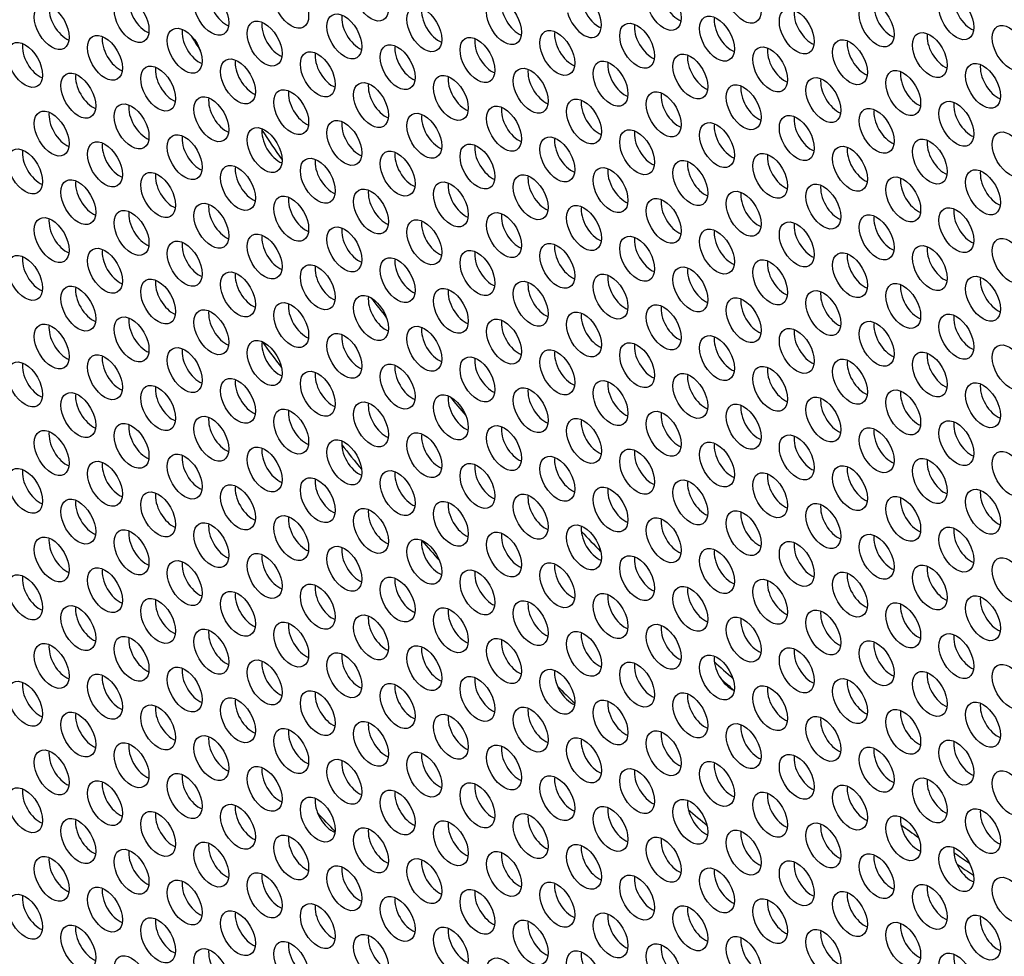
# Model space of a CAD drawing. Units: millimetres. Extents: x 59 to 505, y -182 to 422.
# Drawn here: x 154 to 192, y -87 to -51 of the extents above; entities that cross this region are included whole.
import ezdxf

# ---------------------------------------------------------------- set-up
doc = ezdxf.new("R2010")
doc.units = ezdxf.units.MM
doc.header["$LTSCALE"] = 2
doc.layers.add('Visible (ISO)', color=7, linetype='Continuous', lineweight=25)

msp = doc.modelspace()

# ---------------------------------------------------------------- linework, layer by layer
at = {"layer": 'Visible (ISO)'}
for centre, major_axis, start_param, end_param in [((173.591, -40.405), (-68.6, 118.819), 3.141593, 6.283185), ((171.54, -41.589), (-68.1, 117.953), 2.467436, 6.957342), ((190.208, -30.811), (-61, 105.655), 3.498789, 5.925989), ((179.531, -50.42), (0.475, -0.823), 3.779429, 5.645349), ((159.024, -50.884), (0.475, -0.823), 3.779429, 5.645349), ((162.1, -50.609), (0.475, -0.823), 3.779429, 5.645349), ((190.809, -50.779), (0.475, -0.823), 3.779429, 5.645349), ((155.949, -51.159), (0.475, -0.823), 3.779429, 5.645349), ((170.303, -51.244), (0.475, -0.823), 3.779429, 5.645349), ((173.379, -50.969), (0.475, -0.823), 3.779429, 5.645349), ((175.889, -51.021), (0.475, -0.823), 4.272209, 8.012993), ((176.455, -50.694), (0.475, -0.823), 4.553378, 5.645349), ((184.657, -51.329), (0.475, -0.823), 3.779429, 5.645349), ((187.733, -51.054), (0.475, -0.823), 3.779429, 5.645349), ((167.227, -51.519), (0.475, -0.823), 3.779429, 5.645349), ((181.581, -51.604), (0.475, -0.823), 3.779429, 5.645349), ((161.075, -52.068), (0.475, -0.823), 3.779429, 5.645349), ((164.151, -51.793), (0.475, -0.823), 3.779429, 5.645349), ((178.505, -51.878), (0.475, -0.823), 3.779429, 5.645349), ((157.999, -52.343), (0.475, -0.823), 3.779429, 5.645349), ((194.602, -28.274), (35.625, -61.704), 4.760693, 4.770683), ((172.353, -52.428), (0.475, -0.823), 3.779429, 5.645349), ((175.429, -52.153), (0.475, -0.823), 3.779429, 5.645349), ((189.784, -52.238), (0.475, -0.823), 3.779429, 5.645349), ((154.923, -52.617), (0.475, -0.823), 3.779429, 5.645349), ((169.278, -52.702), (0.475, -0.823), 3.779429, 5.645349), ((183.632, -52.787), (0.475, -0.823), 3.779429, 5.645349), ((186.708, -52.513), (0.475, -0.823), 3.779429, 5.645349), ((166.202, -52.977), (0.475, -0.823), 3.779429, 5.645349), ((180.556, -53.062), (0.475, -0.823), 3.779429, 5.645349), ((160.05, -53.527), (0.475, -0.823), 3.779429, 5.645349), ((163.126, -53.252), (0.475, -0.823), 3.779429, 5.645349), ((174.404, -53.612), (0.475, -0.823), 3.779429, 5.645349), ((177.48, -53.337), (0.475, -0.823), 3.779429, 5.645349), ((191.834, -53.422), (0.475, -0.823), 3.779429, 5.645349), ((156.974, -53.801), (0.475, -0.823), 3.779429, 5.645349), ((171.328, -53.886), (0.475, -0.823), 3.779429, 5.645349), ((185.682, -53.971), (0.475, -0.823), 3.779429, 5.645349), ((188.758, -53.697), (0.475, -0.823), 3.779429, 5.645349), ((168.252, -54.161), (0.475, -0.823), 3.779429, 5.645349), ((182.606, -54.246), (0.475, -0.823), 3.779429, 5.645349), ((162.1, -54.711), (0.475, -0.823), 3.779429, 5.645349), ((165.176, -54.436), (0.475, -0.823), 3.779429, 5.645349), ((179.531, -54.521), (0.475, -0.823), 3.779429, 5.645349), ((159.024, -54.985), (0.475, -0.823), 3.779429, 5.645349), ((173.379, -55.07), (0.475, -0.823), 3.779429, 5.645349), ((176.455, -54.796), (0.475, -0.823), 3.779429, 5.645349), ((190.809, -54.881), (0.475, -0.823), 3.779429, 5.645349), ((155.949, -55.26), (0.475, -0.823), 3.779429, 5.645349), ((170.303, -55.345), (0.475, -0.823), 3.779429, 5.645349), ((184.657, -55.43), (0.475, -0.823), 3.779429, 5.645349), ((187.733, -55.155), (0.475, -0.823), 3.779429, 5.645349), ((167.227, -55.62), (0.475, -0.823), 3.779429, 5.645349), ((181.581, -55.705), (0.475, -0.823), 3.779429, 5.645349), ((161.075, -56.169), (0.475, -0.823), 3.779429, 5.645349), ((164.151, -55.895), (0.475, -0.823), 3.779429, 5.645349), ((194.892, -28.107), (-35.625, 61.704), 1.683015, 1.70257), ((175.429, -56.254), (0.475, -0.823), 3.779429, 5.645349), ((178.505, -55.98), (0.475, -0.823), 3.779429, 5.645349), ((157.999, -56.444), (0.475, -0.823), 3.779429, 5.645349), ((172.353, -56.529), (0.475, -0.823), 3.779429, 5.645349), ((186.708, -56.614), (0.475, -0.823), 3.779429, 5.645349), ((189.784, -56.339), (0.475, -0.823), 3.779429, 5.645349), ((154.923, -56.719), (0.475, -0.823), 3.779429, 5.645349), ((169.278, -56.804), (0.475, -0.823), 3.779429, 5.645349), ((183.632, -56.889), (0.475, -0.823), 3.779429, 5.645349), ((163.126, -57.353), (0.475, -0.823), 3.779429, 5.645349), ((166.202, -57.078), (0.475, -0.823), 3.779429, 5.645349), ((180.556, -57.163), (0.475, -0.823), 3.779429, 5.645349), ((160.05, -57.628), (0.475, -0.823), 3.779429, 5.645349), ((174.404, -57.713), (0.475, -0.823), 3.779429, 5.645349), ((177.48, -57.438), (0.475, -0.823), 3.779429, 5.645349), ((191.834, -57.523), (0.475, -0.823), 3.779429, 5.645349), ((156.974, -57.903), (0.475, -0.823), 3.779429, 5.645349), ((171.328, -57.988), (0.475, -0.823), 3.779429, 5.645349), ((185.682, -58.073), (0.475, -0.823), 3.779429, 5.645349), ((188.758, -57.798), (0.475, -0.823), 3.779429, 5.645349), ((165.176, -58.537), (0.475, -0.823), 3.779429, 5.645349), ((168.252, -58.262), (0.475, -0.823), 3.779429, 5.645349), ((182.606, -58.347), (0.475, -0.823), 3.779429, 5.645349), ((162.1, -58.812), (0.475, -0.823), 3.779429, 5.645349), ((176.455, -58.897), (0.475, -0.823), 3.779429, 5.645349), ((179.531, -58.622), (0.475, -0.823), 3.779429, 5.645349), ((159.024, -59.087), (0.475, -0.823), 3.779429, 5.645349), ((173.379, -59.172), (0.475, -0.823), 3.779429, 5.645349), ((187.733, -59.257), (0.475, -0.823), 3.779429, 5.645349), ((190.809, -58.982), (0.475, -0.823), 3.779429, 5.645349), ((155.949, -59.361), (0.475, -0.823), 3.779429, 5.645349), ((170.303, -59.446), (0.475, -0.823), 3.779429, 5.645349), ((184.657, -59.531), (0.475, -0.823), 3.779429, 5.645349), ((164.151, -59.996), (0.475, -0.823), 3.779429, 5.645349), ((167.227, -59.721), (0.475, -0.823), 3.779429, 5.645349), ((181.581, -59.806), (0.475, -0.823), 3.779429, 5.645349), ((161.075, -60.27), (0.475, -0.823), 3.779429, 5.645349), ((175.429, -60.355), (0.475, -0.823), 3.779429, 5.645349), ((178.505, -60.081), (0.475, -0.823), 3.779429, 5.645349), ((189.784, -60.44), (0.475, -0.823), 3.779429, 5.645349), ((154.923, -60.82), (0.475, -0.823), 3.779429, 5.645349), ((157.999, -60.545), (0.475, -0.823), 3.779429, 5.645349), ((172.353, -60.63), (0.475, -0.823), 3.779429, 5.645349), ((186.708, -60.715), (0.475, -0.823), 3.779429, 5.645349), ((166.202, -61.18), (0.475, -0.823), 3.779429, 5.645349), ((169.278, -60.905), (0.475, -0.823), 3.779429, 5.645349), ((183.632, -60.99), (0.475, -0.823), 3.779429, 5.645349), ((163.126, -61.454), (0.475, -0.823), 3.779429, 5.645349), ((177.48, -61.539), (0.475, -0.823), 3.779429, 5.645349), ((180.556, -61.265), (0.475, -0.823), 3.779429, 5.645349), ((160.05, -61.729), (0.475, -0.823), 3.779429, 5.645349), ((174.404, -61.814), (0.475, -0.823), 3.779429, 5.645349), ((188.758, -61.899), (0.475, -0.823), 3.779429, 5.645349), ((191.834, -61.624), (0.475, -0.823), 3.779429, 5.645349), ((156.974, -62.004), (0.475, -0.823), 3.779429, 5.645349), ((171.328, -62.089), (0.475, -0.823), 3.779429, 5.645349), ((185.682, -62.174), (0.475, -0.823), 3.779429, 5.645349), ((165.176, -62.638), (0.475, -0.823), 3.779429, 5.645349), ((168.252, -62.364), (0.475, -0.823), 3.779429, 5.645349), ((194.602, -28.274), (35.625, -61.704), 4.934251, 4.948249), ((182.606, -62.449), (0.475, -0.823), 3.779429, 5.645349), ((162.1, -62.913), (0.475, -0.823), 3.779429, 5.645349), ((176.455, -62.998), (0.475, -0.823), 3.779429, 5.645349), ((179.531, -62.723), (0.475, -0.823), 3.779429, 5.645349), ((190.809, -63.083), (0.475, -0.823), 3.779429, 5.645349), ((155.949, -63.462), (0.475, -0.823), 3.779429, 5.645349), ((159.024, -63.188), (0.475, -0.823), 3.779429, 5.645349), ((173.379, -63.273), (0.475, -0.823), 3.779429, 5.645349), ((187.733, -63.358), (0.475, -0.823), 3.779429, 5.645349), ((167.227, -63.822), (0.475, -0.823), 3.779429, 5.645349), ((170.303, -63.547), (0.475, -0.823), 3.779429, 5.645349), ((184.657, -63.632), (0.475, -0.823), 3.779429, 5.645349), ((164.151, -64.097), (0.475, -0.823), 3.779429, 5.645349), ((193.727, -28.779), (-38.501, 66.686), 1.767344, 1.783797), ((178.505, -64.182), (0.475, -0.823), 3.779429, 5.645349), ((181.581, -63.907), (0.475, -0.823), 3.779429, 5.645349), ((161.075, -64.372), (0.475, -0.823), 3.779429, 5.645349), ((175.429, -64.457), (0.475, -0.823), 3.779429, 5.645349), ((189.784, -64.542), (0.475, -0.823), 3.779429, 5.645349), ((154.923, -64.921), (0.475, -0.823), 3.779429, 5.645349), ((157.999, -64.646), (0.475, -0.823), 3.779429, 5.645349), ((172.353, -64.731), (0.475, -0.823), 3.779429, 5.645349), ((186.708, -64.816), (0.475, -0.823), 3.779429, 5.645349), ((166.202, -65.281), (0.475, -0.823), 3.779429, 5.645349), ((169.278, -65.006), (0.475, -0.823), 3.779429, 5.645349), ((180.556, -65.366), (0.475, -0.823), 3.779429, 5.645349), ((183.632, -65.091), (0.475, -0.823), 3.779429, 5.645349), ((163.126, -65.556), (0.475, -0.823), 3.779429, 5.645349), ((177.48, -65.641), (0.475, -0.823), 3.779429, 5.645349), ((191.834, -65.726), (0.475, -0.823), 3.779429, 5.645349), ((156.974, -66.105), (0.475, -0.823), 3.779429, 5.645349), ((160.05, -65.83), (0.475, -0.823), 3.779429, 5.645349), ((174.404, -65.915), (0.475, -0.823), 3.779429, 5.645349), ((188.758, -66), (0.475, -0.823), 3.779429, 5.645349), ((168.252, -66.465), (0.475, -0.823), 3.779429, 5.645349), ((171.328, -66.19), (0.475, -0.823), 3.779429, 5.645349), ((194.602, -28.274), (35.625, -61.704), 5.00419, 5.017744), ((185.682, -66.275), (0.475, -0.823), 3.779429, 5.645349), ((165.176, -66.74), (0.475, -0.823), 3.779429, 5.645349), ((179.531, -66.825), (0.475, -0.823), 3.779429, 5.645349), ((182.606, -66.55), (0.475, -0.823), 3.779429, 5.645349), ((162.1, -67.014), (0.475, -0.823), 3.779429, 5.645349), ((176.455, -67.099), (0.475, -0.823), 3.779429, 5.645349), ((190.809, -67.184), (0.475, -0.823), 3.779429, 5.645349), ((155.949, -67.564), (0.475, -0.823), 3.779429, 5.645349), ((159.024, -67.289), (0.475, -0.823), 3.779429, 5.645349), ((170.303, -67.649), (0.475, -0.823), 3.779429, 5.645349), ((173.379, -67.374), (0.475, -0.823), 3.779429, 5.645349), ((187.733, -67.459), (0.475, -0.823), 3.779429, 5.645349), ((167.227, -67.923), (0.475, -0.823), 3.779429, 5.645349), ((181.581, -68.008), (0.475, -0.823), 3.779429, 5.645349), ((184.657, -67.734), (0.475, -0.823), 3.779429, 5.645349), ((164.151, -68.198), (0.475, -0.823), 3.779429, 5.645349), ((193.727, -28.779), (-38.501, 66.686), 1.833723, 1.849967), ((178.505, -68.283), (0.475, -0.823), 3.779429, 5.645349), ((157.999, -68.748), (0.475, -0.823), 3.779429, 5.645349), ((161.075, -68.473), (0.475, -0.823), 3.779429, 5.645349), ((175.429, -68.558), (0.475, -0.823), 3.779429, 5.645349), ((189.784, -68.643), (0.475, -0.823), 3.779429, 5.645349), ((154.923, -69.022), (0.475, -0.823), 3.779429, 5.645349), ((169.278, -69.107), (0.475, -0.823), 3.779429, 5.645349), ((172.353, -68.833), (0.475, -0.823), 3.779429, 5.645349), ((186.708, -68.918), (0.475, -0.823), 3.779429, 5.645349), ((166.202, -69.382), (0.475, -0.823), 3.779429, 5.645349), ((180.556, -69.467), (0.475, -0.823), 3.779429, 5.645349), ((183.632, -69.192), (0.475, -0.823), 3.779429, 5.645349), ((163.126, -69.657), (0.475, -0.823), 3.779429, 5.645349), ((177.48, -69.742), (0.475, -0.823), 3.779429, 5.645349), ((191.834, -69.827), (0.475, -0.823), 3.779429, 5.645349), ((156.974, -70.206), (0.475, -0.823), 3.779429, 5.645349), ((160.05, -69.932), (0.475, -0.823), 3.779429, 5.645349), ((171.328, -70.291), (0.475, -0.823), 3.779429, 5.645349), ((174.404, -70.017), (0.475, -0.823), 3.779429, 5.645349), ((188.758, -70.102), (0.475, -0.823), 3.779429, 5.645349), ((168.252, -70.566), (0.475, -0.823), 3.779429, 5.645349), ((182.606, -70.651), (0.475, -0.823), 3.779429, 5.645349), ((185.682, -70.376), (0.475, -0.823), 3.779429, 5.645349), ((165.176, -70.841), (0.475, -0.823), 3.779429, 5.645349), ((179.531, -70.926), (0.475, -0.823), 3.779429, 5.645349), ((159.024, -71.39), (0.475, -0.823), 3.779429, 5.645349), ((162.1, -71.115), (0.475, -0.823), 3.779429, 5.645349), ((176.455, -71.2), (0.475, -0.823), 3.779429, 5.645349), ((194.892, -28.107), (-35.625, 61.704), 1.967261, 1.983221), ((190.809, -71.285), (0.475, -0.823), 3.779429, 5.645349), ((155.949, -71.665), (0.475, -0.823), 3.779429, 5.645349), ((170.303, -71.75), (0.475, -0.823), 3.779429, 5.645349), ((193.727, -28.779), (-38.501, 66.686), 1.897898, 1.911863), ((173.379, -71.475), (0.475, -0.823), 3.779429, 5.645349), ((187.733, -71.56), (0.475, -0.823), 3.779429, 5.645349), ((167.227, -72.025), (0.475, -0.823), 3.779429, 5.645349), ((181.581, -72.11), (0.475, -0.823), 3.779429, 5.645349), ((184.657, -71.835), (0.475, -0.823), 3.779429, 5.645349), ((161.075, -72.574), (0.475, -0.823), 3.779429, 5.645349), ((164.151, -72.299), (0.475, -0.823), 3.779429, 5.645349), ((178.505, -72.384), (0.475, -0.823), 3.779429, 5.645349), ((157.999, -72.849), (0.475, -0.823), 3.779429, 5.645349), ((172.353, -72.934), (0.475, -0.823), 3.779429, 5.645349), ((175.429, -72.659), (0.475, -0.823), 3.779429, 5.645349), ((189.784, -72.744), (0.475, -0.823), 3.779429, 5.645349), ((154.923, -73.124), (0.475, -0.823), 3.779429, 5.645349), ((169.278, -73.209), (0.475, -0.823), 3.779429, 5.645349), ((183.632, -73.294), (0.475, -0.823), 3.779429, 5.645349), ((186.708, -73.019), (0.475, -0.823), 3.779429, 5.645349), ((166.202, -73.483), (0.475, -0.823), 3.779429, 5.645349), ((180.556, -73.568), (0.475, -0.823), 3.779429, 5.645349), ((160.05, -74.033), (0.475, -0.823), 3.779429, 5.645349), ((163.126, -73.758), (0.475, -0.823), 3.779429, 5.645349), ((177.48, -73.843), (0.475, -0.823), 3.779429, 5.645349), ((191.834, -73.928), (0.475, -0.823), 3.779429, 5.645349), ((156.974, -74.307), (0.475, -0.823), 3.779429, 5.645349), ((171.328, -74.392), (0.475, -0.823), 3.779429, 5.645349), ((174.404, -74.118), (0.475, -0.823), 3.779429, 5.645349), ((185.682, -74.477), (0.475, -0.823), 3.779429, 5.645349), ((188.758, -74.203), (0.475, -0.823), 3.779429, 5.645349), ((168.252, -74.667), (0.475, -0.823), 3.779429, 5.645349), ((182.606, -74.752), (0.475, -0.823), 3.779429, 5.645349), ((162.1, -75.217), (0.475, -0.823), 3.779429, 5.645349), ((165.176, -74.942), (0.475, -0.823), 3.779429, 5.645349), ((179.531, -75.027), (0.475, -0.823), 3.779429, 5.645349), ((194.602, -28.274), (35.625, -61.704), 5.184321, 5.188562), ((159.024, -75.491), (0.475, -0.823), 3.779429, 5.645349), ((173.379, -75.576), (0.475, -0.823), 3.779429, 5.645349), ((176.455, -75.302), (0.475, -0.823), 3.779429, 5.645349), ((190.809, -75.387), (0.475, -0.823), 3.779429, 5.645349), ((155.949, -75.766), (0.475, -0.823), 3.779429, 5.645349), ((170.303, -75.851), (0.475, -0.823), 3.779429, 5.645349), ((184.657, -75.936), (0.475, -0.823), 3.779429, 5.645349), ((187.733, -75.661), (0.475, -0.823), 3.779429, 5.645349), ((167.227, -76.126), (0.475, -0.823), 3.779429, 5.645349), ((181.581, -76.211), (0.475, -0.823), 3.779429, 5.645349), ((161.075, -76.675), (0.475, -0.823), 3.779429, 5.645349), ((164.151, -76.401), (0.475, -0.823), 3.779429, 5.645349), ((178.505, -76.486), (0.475, -0.823), 3.779429, 5.645349), ((194.892, -28.107), (-35.625, 61.704), 2.075082, 2.089764), ((157.999, -76.95), (0.475, -0.823), 3.779429, 5.645349), ((172.353, -77.035), (0.475, -0.823), 3.779429, 5.645349), ((175.429, -76.76), (0.475, -0.823), 3.779429, 5.645349), ((194.602, -28.274), (35.625, -61.704), 5.228005, 5.238051), ((186.708, -77.12), (0.475, -0.823), 3.779429, 5.645349), ((189.784, -76.845), (0.475, -0.823), 3.779429, 5.645349), ((154.923, -77.225), (0.475, -0.823), 3.779429, 5.645349), ((169.278, -77.31), (0.475, -0.823), 3.779429, 5.645349), ((193.727, -28.779), (-38.501, 66.686), 2.002629, 2.015496), ((183.632, -77.395), (0.475, -0.823), 3.779429, 5.645349), ((163.126, -77.859), (0.475, -0.823), 3.779429, 5.645349), ((166.202, -77.585), (0.475, -0.823), 3.779429, 5.645349), ((180.556, -77.67), (0.475, -0.823), 3.779429, 5.645349), ((160.05, -78.134), (0.475, -0.823), 3.779429, 5.645349), ((174.404, -78.219), (0.475, -0.823), 3.779429, 5.645349), ((177.48, -77.944), (0.475, -0.823), 3.779429, 5.645349), ((191.834, -78.029), (0.475, -0.823), 3.779429, 5.645349), ((156.974, -78.409), (0.475, -0.823), 3.779429, 5.645349), ((171.328, -78.494), (0.475, -0.823), 3.779429, 5.645349), ((185.682, -78.579), (0.475, -0.823), 3.779429, 5.645349), ((188.758, -78.304), (0.475, -0.823), 3.779429, 5.645349), ((168.252, -78.768), (0.475, -0.823), 3.779429, 5.645349), ((182.606, -78.853), (0.475, -0.823), 3.779429, 5.645349), ((162.1, -79.318), (0.475, -0.823), 3.779429, 5.645349), ((165.176, -79.043), (0.475, -0.823), 3.779429, 5.645349), ((176.455, -79.403), (0.475, -0.823), 3.779429, 5.645349), ((179.531, -79.128), (0.475, -0.823), 3.779429, 5.645349), ((159.024, -79.593), (0.475, -0.823), 3.779429, 5.645349), ((173.379, -79.678), (0.475, -0.823), 3.779429, 5.645349), ((187.733, -79.763), (0.475, -0.823), 3.779429, 5.645349), ((190.809, -79.488), (0.475, -0.823), 3.779429, 5.645349), ((155.949, -79.867), (0.475, -0.823), 3.779429, 5.645349), ((170.303, -79.952), (0.475, -0.823), 3.779429, 5.645349), ((184.657, -80.037), (0.475, -0.823), 3.779429, 5.645349), ((164.151, -80.502), (0.475, -0.823), 3.779429, 5.645349), ((167.227, -80.227), (0.475, -0.823), 3.779429, 5.645349), ((181.581, -80.312), (0.475, -0.823), 3.779429, 5.645349), ((161.075, -80.777), (0.475, -0.823), 3.779429, 5.645349), ((175.429, -80.862), (0.475, -0.823), 3.779429, 5.645349), ((178.505, -80.587), (0.475, -0.823), 3.779429, 5.645349), ((157.999, -81.051), (0.475, -0.823), 3.779429, 5.645349), ((172.353, -81.136), (0.475, -0.823), 3.779429, 5.645349), ((186.708, -81.221), (0.475, -0.823), 3.779429, 5.645349), ((189.784, -80.947), (0.475, -0.823), 3.779429, 5.645349), ((154.923, -81.326), (0.475, -0.823), 3.779429, 5.645349), ((166.202, -81.686), (0.475, -0.823), 3.779429, 5.645349), ((169.278, -81.411), (0.475, -0.823), 3.779429, 5.645349), ((183.632, -81.496), (0.475, -0.823), 3.779429, 5.645349), ((163.126, -81.96), (0.475, -0.823), 3.779429, 5.645349), ((177.48, -82.045), (0.475, -0.823), 3.779429, 5.645349), ((180.556, -81.771), (0.475, -0.823), 3.779429, 5.645349), ((160.05, -82.235), (0.475, -0.823), 3.779429, 5.645349), ((174.404, -82.32), (0.475, -0.823), 3.779429, 5.645349), ((193.727, -28.779), (-38.501, 66.686), 2.099647, 2.113342), ((188.758, -82.405), (0.475, -0.823), 3.779429, 5.645349), ((191.834, -82.13), (0.475, -0.823), 3.779429, 5.645349), ((156.974, -82.51), (0.475, -0.823), 3.779429, 5.645349), ((171.328, -82.595), (0.475, -0.823), 3.779429, 5.645349), ((185.682, -82.68), (0.475, -0.823), 3.779429, 5.645349), ((194.602, -28.274), (35.625, -61.704), 5.368494, 5.382015), ((165.176, -83.144), (0.475, -0.823), 3.779429, 5.645349), ((168.252, -82.87), (0.475, -0.823), 3.779429, 5.645349), ((182.606, -82.955), (0.475, -0.823), 3.779429, 5.645349), ((162.1, -83.419), (0.475, -0.823), 3.779429, 5.645349), ((176.455, -83.504), (0.475, -0.823), 3.779429, 5.645349), ((179.531, -83.229), (0.475, -0.823), 3.779429, 5.645349), ((159.024, -83.694), (0.475, -0.823), 3.779429, 5.645349), ((173.379, -83.779), (0.475, -0.823), 3.779429, 5.645349), ((187.733, -83.864), (0.475, -0.823), 3.779429, 5.645349), ((190.809, -83.589), (0.475, -0.823), 3.779429, 5.645349), ((194.892, -28.107), (-35.625, 61.704), 2.261735, 2.273788), ((155.949, -83.969), (0.475, -0.823), 3.779429, 5.645349), ((167.227, -84.328), (0.475, -0.823), 3.779429, 5.645349), ((170.303, -84.054), (0.475, -0.823), 3.779429, 5.645349), ((184.657, -84.139), (0.475, -0.823), 3.779429, 5.645349), ((194.602, -28.274), (35.625, -61.704), 5.411595, 5.424325), ((164.151, -84.603), (0.475, -0.823), 3.779429, 5.645349), ((178.505, -84.688), (0.475, -0.823), 3.779429, 5.645349), ((181.581, -84.413), (0.475, -0.823), 3.779429, 5.645349), ((161.075, -84.878), (0.475, -0.823), 3.779429, 5.645349), ((175.429, -84.963), (0.475, -0.823), 3.779429, 5.645349), ((189.784, -85.048), (0.475, -0.823), 3.779429, 5.645349), ((154.923, -85.427), (0.475, -0.823), 3.779429, 5.645349), ((157.999, -85.152), (0.475, -0.823), 3.779429, 5.645349), ((172.353, -85.237), (0.475, -0.823), 3.779429, 5.645349), ((186.708, -85.323), (0.475, -0.823), 3.779429, 5.645349), ((166.202, -85.787), (0.475, -0.823), 3.779429, 5.645349), ((169.278, -85.512), (0.475, -0.823), 3.779429, 5.645349), ((183.632, -85.597), (0.475, -0.823), 3.779429, 5.645349), ((163.126, -86.062), (0.475, -0.823), 3.779429, 5.645349), ((177.48, -86.147), (0.475, -0.823), 3.779429, 5.645349), ((180.556, -85.872), (0.475, -0.823), 3.779429, 5.645349), ((191.834, -86.232), (0.475, -0.823), 3.779429, 5.645349), ((156.974, -86.611), (0.475, -0.823), 3.779429, 5.645349), ((160.05, -86.336), (0.475, -0.823), 3.779429, 5.645349), ((174.404, -86.421), (0.475, -0.823), 3.779429, 5.645349), ((188.758, -86.506), (0.475, -0.823), 3.779429, 5.645349), ((168.252, -86.971), (0.475, -0.823), 3.779429, 5.645349), ((171.328, -86.696), (0.475, -0.823), 3.779429, 5.645349), ((185.682, -86.781), (0.475, -0.823), 3.779429, 5.645349), ((165.176, -87.246), (0.475, -0.823), 3.779429, 5.645349), ((179.531, -87.331), (0.475, -0.823), 3.779429, 5.645349), ((182.606, -87.056), (0.475, -0.823), 3.779429, 5.645349), ((162.1, -87.52), (0.475, -0.823), 3.779429, 5.645349), ((176.455, -87.605), (0.475, -0.823), 3.779429, 5.645349), ((190.809, -87.69), (0.475, -0.823), 3.779429, 5.645349)]:
    msp.add_ellipse(centre, major_axis=major_axis, ratio=0.57735, start_param=start_param, end_param=end_param, dxfattribs=at)
for centre, major_axis in [((171.54, -41.589), (-68.6, 118.819)), ((164.611, -50.661), (0.475, -0.823)), ((167.687, -50.387), (0.475, -0.823)), ((182.041, -50.472), (0.475, -0.823)), ((161.535, -50.936), (0.475, -0.823)), ((178.965, -50.746), (0.475, -0.823)), ((158.459, -51.211), (0.475, -0.823)), ((172.813, -51.296), (0.475, -0.823)), ((187.167, -51.381), (0.475, -0.823)), ((190.243, -51.106), (0.475, -0.823)), ((155.383, -51.485), (0.475, -0.823)), ((169.737, -51.57), (0.475, -0.823)), ((184.091, -51.655), (0.475, -0.823)), ((163.585, -52.12), (0.475, -0.823)), ((166.661, -51.845), (0.475, -0.823)), ((181.015, -51.93), (0.475, -0.823)), ((160.509, -52.395), (0.475, -0.823)), ((174.864, -52.48), (0.475, -0.823)), ((177.94, -52.205), (0.475, -0.823)), ((189.218, -52.565), (0.475, -0.823)), ((192.294, -52.29), (0.475, -0.823)), ((154.358, -52.944), (0.475, -0.823)), ((157.433, -52.669), (0.475, -0.823)), ((171.788, -52.754), (0.475, -0.823)), ((186.142, -52.839), (0.475, -0.823)), ((165.636, -53.304), (0.475, -0.823)), ((168.712, -53.029), (0.475, -0.823)), ((183.066, -53.114), (0.475, -0.823)), ((162.56, -53.579), (0.475, -0.823)), ((176.914, -53.664), (0.475, -0.823)), ((179.99, -53.389), (0.475, -0.823)), ((159.484, -53.853), (0.475, -0.823)), ((173.838, -53.938), (0.475, -0.823)), ((188.193, -54.023), (0.475, -0.823)), ((191.269, -53.749), (0.475, -0.823)), ((156.408, -54.128), (0.475, -0.823)), ((170.762, -54.213), (0.475, -0.823)), ((185.117, -54.298), (0.475, -0.823)), ((164.611, -54.762), (0.475, -0.823)), ((167.687, -54.488), (0.475, -0.823)), ((178.965, -54.847), (0.475, -0.823)), ((182.041, -54.573), (0.475, -0.823)), ((161.535, -55.037), (0.475, -0.823)), ((175.889, -55.122), (0.475, -0.823)), ((190.243, -55.207), (0.475, -0.823)), ((155.383, -55.587), (0.475, -0.823)), ((158.459, -55.312), (0.475, -0.823)), ((172.813, -55.397), (0.475, -0.823)), ((187.167, -55.482), (0.475, -0.823)), ((166.661, -55.946), (0.475, -0.823)), ((169.737, -55.672), (0.475, -0.823)), ((184.091, -55.757), (0.475, -0.823)), ((163.585, -56.221), (0.475, -0.823)), ((177.94, -56.306), (0.475, -0.823)), ((181.015, -56.031), (0.475, -0.823)), ((160.509, -56.496), (0.475, -0.823)), ((174.864, -56.581), (0.475, -0.823)), ((189.218, -56.666), (0.475, -0.823)), ((192.294, -56.391), (0.475, -0.823)), ((154.358, -57.045), (0.475, -0.823)), ((157.433, -56.771), (0.475, -0.823)), ((171.788, -56.856), (0.475, -0.823)), ((186.142, -56.941), (0.475, -0.823)), ((165.636, -57.405), (0.475, -0.823)), ((168.712, -57.13), (0.475, -0.823)), ((179.99, -57.49), (0.475, -0.823)), ((183.066, -57.215), (0.475, -0.823)), ((162.56, -57.68), (0.475, -0.823)), ((176.914, -57.765), (0.475, -0.823)), ((191.269, -57.85), (0.475, -0.823)), ((156.408, -58.229), (0.475, -0.823)), ((159.484, -57.954), (0.475, -0.823)), ((173.838, -58.039), (0.475, -0.823)), ((188.193, -58.124), (0.475, -0.823)), ((167.687, -58.589), (0.475, -0.823)), ((170.762, -58.314), (0.475, -0.823)), ((185.117, -58.399), (0.475, -0.823)), ((164.611, -58.864), (0.475, -0.823)), ((178.965, -58.949), (0.475, -0.823)), ((182.041, -58.674), (0.475, -0.823)), ((161.535, -59.138), (0.475, -0.823)), ((175.889, -59.223), (0.475, -0.823)), ((190.243, -59.308), (0.475, -0.823)), ((155.383, -59.688), (0.475, -0.823)), ((158.459, -59.413), (0.475, -0.823)), ((169.737, -59.773), (0.475, -0.823)), ((172.813, -59.498), (0.475, -0.823)), ((187.167, -59.583), (0.475, -0.823)), ((166.661, -60.048), (0.475, -0.823)), ((181.015, -60.133), (0.475, -0.823)), ((184.091, -59.858), (0.475, -0.823)), ((163.585, -60.322), (0.475, -0.823)), ((177.94, -60.407), (0.475, -0.823)), ((192.294, -60.492), (0.475, -0.823)), ((157.433, -60.872), (0.475, -0.823)), ((160.509, -60.597), (0.475, -0.823)), ((174.864, -60.682), (0.475, -0.823)), ((189.218, -60.767), (0.475, -0.823)), ((154.358, -61.147), (0.475, -0.823)), ((168.712, -61.232), (0.475, -0.823)), ((171.788, -60.957), (0.475, -0.823)), ((186.142, -61.042), (0.475, -0.823)), ((165.636, -61.506), (0.475, -0.823)), ((179.99, -61.591), (0.475, -0.823)), ((183.066, -61.317), (0.475, -0.823)), ((159.484, -62.056), (0.475, -0.823)), ((162.56, -61.781), (0.475, -0.823)), ((176.914, -61.866), (0.475, -0.823)), ((191.269, -61.951), (0.475, -0.823)), ((156.408, -62.33), (0.475, -0.823)), ((170.762, -62.415), (0.475, -0.823)), ((173.838, -62.141), (0.475, -0.823)), ((188.193, -62.226), (0.475, -0.823)), ((167.687, -62.69), (0.475, -0.823)), ((182.041, -62.775), (0.475, -0.823)), ((185.117, -62.5), (0.475, -0.823)), ((164.611, -62.965), (0.475, -0.823)), ((178.965, -63.05), (0.475, -0.823)), ((158.459, -63.514), (0.475, -0.823)), ((161.535, -63.24), (0.475, -0.823)), ((175.889, -63.325), (0.475, -0.823)), ((190.243, -63.41), (0.475, -0.823)), ((155.383, -63.789), (0.475, -0.823)), ((169.737, -63.874), (0.475, -0.823)), ((172.813, -63.599), (0.475, -0.823)), ((187.167, -63.684), (0.475, -0.823)), ((166.661, -64.149), (0.475, -0.823)), ((181.015, -64.234), (0.475, -0.823)), ((184.091, -63.959), (0.475, -0.823)), ((160.509, -64.698), (0.475, -0.823)), ((163.585, -64.424), (0.475, -0.823)), ((177.94, -64.509), (0.475, -0.823)), ((192.294, -64.594), (0.475, -0.823)), ((157.433, -64.973), (0.475, -0.823)), ((171.788, -65.058), (0.475, -0.823)), ((174.864, -64.783), (0.475, -0.823)), ((189.218, -64.868), (0.475, -0.823)), ((154.358, -65.248), (0.475, -0.823)), ((168.712, -65.333), (0.475, -0.823)), ((183.066, -65.418), (0.475, -0.823)), ((186.142, -65.143), (0.475, -0.823)), ((165.636, -65.607), (0.475, -0.823)), ((179.99, -65.692), (0.475, -0.823)), ((159.484, -66.157), (0.475, -0.823)), ((162.56, -65.882), (0.475, -0.823)), ((176.914, -65.967), (0.475, -0.823)), ((191.269, -66.052), (0.475, -0.823)), ((156.408, -66.432), (0.475, -0.823)), ((170.762, -66.517), (0.475, -0.823)), ((173.838, -66.242), (0.475, -0.823)), ((185.117, -66.602), (0.475, -0.823)), ((188.193, -66.327), (0.475, -0.823)), ((167.687, -66.791), (0.475, -0.823)), ((182.041, -66.876), (0.475, -0.823)), ((161.535, -67.341), (0.475, -0.823)), ((164.611, -67.066), (0.475, -0.823)), ((178.965, -67.151), (0.475, -0.823)), ((158.459, -67.616), (0.475, -0.823)), ((172.813, -67.701), (0.475, -0.823)), ((175.889, -67.426), (0.475, -0.823)), ((190.243, -67.511), (0.475, -0.823)), ((155.383, -67.89), (0.475, -0.823)), ((169.737, -67.975), (0.475, -0.823)), ((184.091, -68.06), (0.475, -0.823)), ((187.167, -67.786), (0.475, -0.823)), ((166.661, -68.25), (0.475, -0.823)), ((181.015, -68.335), (0.475, -0.823)), ((160.509, -68.799), (0.475, -0.823)), ((163.585, -68.525), (0.475, -0.823)), ((174.864, -68.884), (0.475, -0.823)), ((177.94, -68.61), (0.475, -0.823)), ((192.294, -68.695), (0.475, -0.823)), ((157.433, -69.074), (0.475, -0.823)), ((171.788, -69.159), (0.475, -0.823)), ((186.142, -69.244), (0.475, -0.823)), ((189.218, -68.969), (0.475, -0.823)), ((154.358, -69.349), (0.475, -0.823)), ((168.712, -69.434), (0.475, -0.823)), ((183.066, -69.519), (0.475, -0.823)), ((162.56, -69.983), (0.475, -0.823)), ((165.636, -69.709), (0.475, -0.823)), ((179.99, -69.794), (0.475, -0.823)), ((159.484, -70.258), (0.475, -0.823)), ((173.838, -70.343), (0.475, -0.823)), ((176.914, -70.068), (0.475, -0.823)), ((191.269, -70.153), (0.475, -0.823)), ((156.408, -70.533), (0.475, -0.823)), ((170.762, -70.618), (0.475, -0.823)), ((185.117, -70.703), (0.475, -0.823)), ((188.193, -70.428), (0.475, -0.823)), ((167.687, -70.893), (0.475, -0.823)), ((182.041, -70.978), (0.475, -0.823)), ((161.535, -71.442), (0.475, -0.823)), ((164.611, -71.167), (0.475, -0.823)), ((175.889, -71.527), (0.475, -0.823)), ((178.965, -71.252), (0.475, -0.823)), ((158.459, -71.717), (0.475, -0.823)), ((172.813, -71.802), (0.475, -0.823)), ((187.167, -71.887), (0.475, -0.823)), ((190.243, -71.612), (0.475, -0.823)), ((155.383, -71.992), (0.475, -0.823)), ((169.737, -72.077), (0.475, -0.823)), ((184.091, -72.162), (0.475, -0.823)), ((163.585, -72.626), (0.475, -0.823)), ((166.661, -72.351), (0.475, -0.823)), ((181.015, -72.436), (0.475, -0.823)), ((160.509, -72.901), (0.475, -0.823)), ((174.864, -72.986), (0.475, -0.823)), ((177.94, -72.711), (0.475, -0.823)), ((192.294, -72.796), (0.475, -0.823)), ((157.433, -73.175), (0.475, -0.823)), ((171.788, -73.26), (0.475, -0.823)), ((186.142, -73.345), (0.475, -0.823)), ((189.218, -73.071), (0.475, -0.823)), ((154.358, -73.45), (0.475, -0.823)), ((165.636, -73.81), (0.475, -0.823)), ((168.712, -73.535), (0.475, -0.823)), ((183.066, -73.62), (0.475, -0.823)), ((162.56, -74.085), (0.475, -0.823)), ((176.914, -74.17), (0.475, -0.823)), ((179.99, -73.895), (0.475, -0.823)), ((159.484, -74.359), (0.475, -0.823)), ((173.838, -74.444), (0.475, -0.823)), ((188.193, -74.529), (0.475, -0.823)), ((191.269, -74.255), (0.475, -0.823)), ((156.408, -74.634), (0.475, -0.823)), ((170.762, -74.719), (0.475, -0.823)), ((185.117, -74.804), (0.475, -0.823)), ((164.611, -75.269), (0.475, -0.823)), ((167.687, -74.994), (0.475, -0.823)), ((182.041, -75.079), (0.475, -0.823)), ((161.535, -75.543), (0.475, -0.823)), ((175.889, -75.628), (0.475, -0.823)), ((178.965, -75.354), (0.475, -0.823)), ((190.243, -75.713), (0.475, -0.823)), ((155.383, -76.093), (0.475, -0.823)), ((158.459, -75.818), (0.475, -0.823)), ((172.813, -75.903), (0.475, -0.823)), ((187.167, -75.988), (0.475, -0.823)), ((166.661, -76.452), (0.475, -0.823)), ((169.737, -76.178), (0.475, -0.823)), ((184.091, -76.263), (0.475, -0.823)), ((163.585, -76.727), (0.475, -0.823)), ((177.94, -76.812), (0.475, -0.823)), ((181.015, -76.537), (0.475, -0.823)), ((160.509, -77.002), (0.475, -0.823)), ((174.864, -77.087), (0.475, -0.823)), ((189.218, -77.172), (0.475, -0.823)), ((192.294, -76.897), (0.475, -0.823)), ((154.358, -77.551), (0.475, -0.823)), ((157.433, -77.277), (0.475, -0.823)), ((171.788, -77.362), (0.475, -0.823)), ((186.142, -77.447), (0.475, -0.823)), ((165.636, -77.911), (0.475, -0.823)), ((168.712, -77.636), (0.475, -0.823)), ((183.066, -77.721), (0.475, -0.823)), ((162.56, -78.186), (0.475, -0.823)), ((176.914, -78.271), (0.475, -0.823)), ((179.99, -77.996), (0.475, -0.823)), ((191.269, -78.356), (0.475, -0.823)), ((156.408, -78.735), (0.475, -0.823)), ((159.484, -78.461), (0.475, -0.823)), ((173.838, -78.546), (0.475, -0.823)), ((188.193, -78.631), (0.475, -0.823)), ((167.687, -79.095), (0.475, -0.823)), ((170.762, -78.82), (0.475, -0.823)), ((185.117, -78.905), (0.475, -0.823)), ((164.611, -79.37), (0.475, -0.823)), ((178.965, -79.455), (0.475, -0.823)), ((182.041, -79.18), (0.475, -0.823)), ((161.535, -79.644), (0.475, -0.823)), ((175.889, -79.729), (0.475, -0.823)), ((190.243, -79.815), (0.475, -0.823)), ((155.383, -80.194), (0.475, -0.823)), ((158.459, -79.919), (0.475, -0.823)), ((172.813, -80.004), (0.475, -0.823)), ((187.167, -80.089), (0.475, -0.823)), ((166.661, -80.554), (0.475, -0.823)), ((169.737, -80.279), (0.475, -0.823)), ((181.015, -80.639), (0.475, -0.823)), ((184.091, -80.364), (0.475, -0.823)), ((163.585, -80.828), (0.475, -0.823)), ((177.94, -80.913), (0.475, -0.823)), ((192.294, -80.998), (0.475, -0.823)), ((157.433, -81.378), (0.475, -0.823)), ((160.509, -81.103), (0.475, -0.823)), ((174.864, -81.188), (0.475, -0.823)), ((189.218, -81.273), (0.475, -0.823)), ((154.358, -81.653), (0.475, -0.823)), ((168.712, -81.738), (0.475, -0.823)), ((171.788, -81.463), (0.475, -0.823)), ((186.142, -81.548), (0.475, -0.823)), ((165.636, -82.012), (0.475, -0.823)), ((179.99, -82.097), (0.475, -0.823)), ((183.066, -81.823), (0.475, -0.823)), ((162.56, -82.287), (0.475, -0.823)), ((176.914, -82.372), (0.475, -0.823)), ((191.269, -82.457), (0.475, -0.823)), ((156.408, -82.837), (0.475, -0.823)), ((159.484, -82.562), (0.475, -0.823)), ((170.762, -82.922), (0.475, -0.823)), ((173.838, -82.647), (0.475, -0.823)), ((188.193, -82.732), (0.475, -0.823)), ((167.687, -83.196), (0.475, -0.823)), ((182.041, -83.281), (0.475, -0.823)), ((185.117, -83.007), (0.475, -0.823)), ((164.611, -83.471), (0.475, -0.823)), ((178.965, -83.556), (0.475, -0.823)), ((158.459, -84.02), (0.475, -0.823)), ((161.535, -83.746), (0.475, -0.823)), ((175.889, -83.831), (0.475, -0.823)), ((190.243, -83.916), (0.475, -0.823)), ((155.383, -84.295), (0.475, -0.823)), ((169.737, -84.38), (0.475, -0.823)), ((172.813, -84.105), (0.475, -0.823)), ((187.167, -84.19), (0.475, -0.823)), ((166.661, -84.655), (0.475, -0.823)), ((181.015, -84.74), (0.475, -0.823)), ((184.091, -84.465), (0.475, -0.823)), ((163.585, -84.93), (0.475, -0.823)), ((177.94, -85.015), (0.475, -0.823)), ((192.294, -85.1), (0.475, -0.823)), ((157.433, -85.479), (0.475, -0.823)), ((160.509, -85.204), (0.475, -0.823)), ((171.788, -85.564), (0.475, -0.823)), ((174.864, -85.289), (0.475, -0.823)), ((189.218, -85.374), (0.475, -0.823)), ((154.358, -85.754), (0.475, -0.823)), ((168.712, -85.839), (0.475, -0.823)), ((183.066, -85.924), (0.475, -0.823)), ((186.142, -85.649), (0.475, -0.823)), ((165.636, -86.114), (0.475, -0.823)), ((179.99, -86.199), (0.475, -0.823)), ((159.484, -86.663), (0.475, -0.823)), ((162.56, -86.388), (0.475, -0.823)), ((176.914, -86.473), (0.475, -0.823)), ((191.269, -86.558), (0.475, -0.823)), ((156.408, -86.938), (0.475, -0.823)), ((170.762, -87.023), (0.475, -0.823)), ((173.838, -86.748), (0.475, -0.823)), ((188.193, -86.833), (0.475, -0.823)), ((167.687, -87.297), (0.475, -0.823)), ((182.041, -87.382), (0.475, -0.823)), ((185.117, -87.108), (0.475, -0.823)), ((161.535, -87.847), (0.475, -0.823)), ((164.611, -87.572), (0.475, -0.823)), ((178.965, -87.657), (0.475, -0.823)), ((158.459, -88.122), (0.475, -0.823)), ((172.813, -88.207), (0.475, -0.823)), ((175.889, -87.932), (0.475, -0.823)), ((190.243, -88.017), (0.475, -0.823))]:
    msp.add_ellipse(centre, major_axis=major_axis, ratio=0.57735, dxfattribs=at)
msp.add_open_spline([(166.304, -82.476), (166.076, -82.233), (165.849, -81.988), (165.622, -81.743)], degree=3, dxfattribs=at)

doc.saveas('drawing.dxf')
